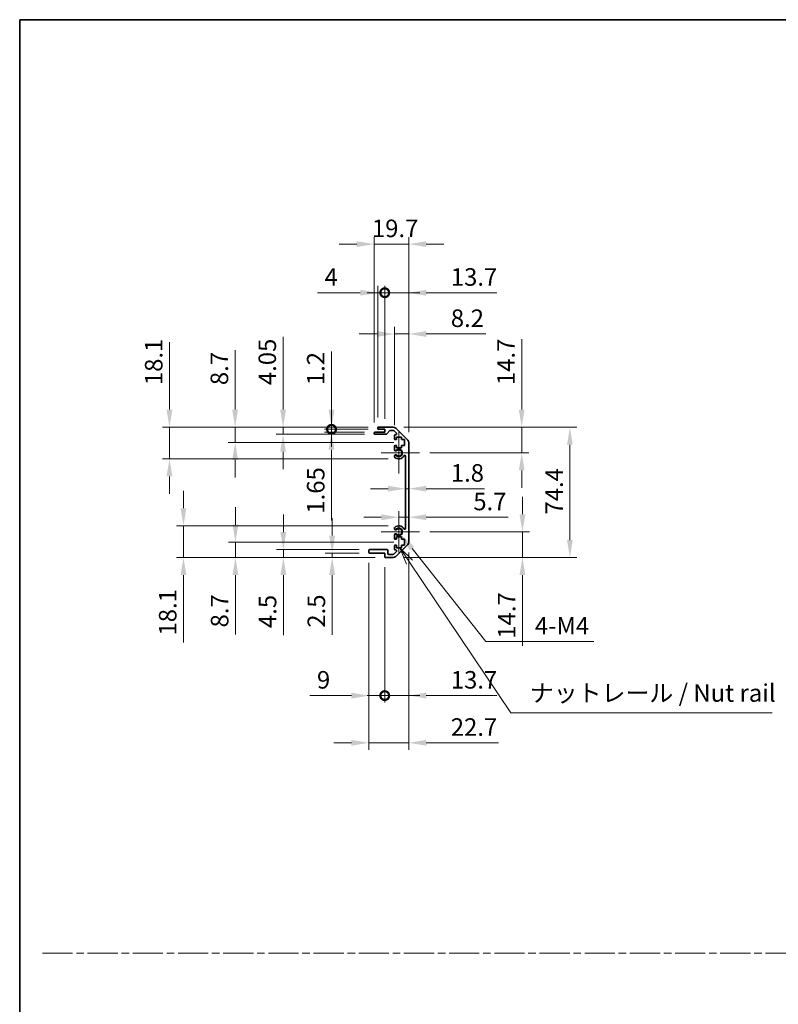
# Model space of a CAD drawing. Units: millimetres. Extents: x 0 to 7078, y -22 to 1124.
# Drawn here: x 2757 to 3190, y 562 to 1124 of the extents above; entities that cross this region are included whole.
import ezdxf

# ---------------------------------------------------------------- set-up
doc = ezdxf.new("R2010")
doc.units = ezdxf.units.MM
doc.header["$LTSCALE"] = 4
doc.linetypes.add('CHAIN', pattern=[0.3543, 0.2362, -0.0295, 0.0591, -0.0295])
doc.layers.get('Defpoints').update_dxf_attribs({"lineweight": 25})
for name, color, linetype, lineweight in [('Border (ISO)', 7, 'Continuous', 35), ('Center Mark (ISO)', 131, 'Continuous', 18), ('Dimension (ISO)', 7, 'Continuous', 18), ('Dimension (ISO) @ 1', 7, 'Continuous', 18), ('Sketch Geometry (ISO)', 7, 'Continuous', 18), ('Symbol (ISO)', 7, 'Continuous', 18), ('Visible (ISO)', 7, 'Continuous', 35), ('Visible Narrow (ISO)', 7, 'Continuous', 25)]:
    doc.layers.add(name, color=color, linetype=linetype, lineweight=lineweight)
doc.styles.add('Note Text (TK)', font='txt')
doc.dimstyles.new('Default - Method 1b (TK)', dxfattribs={"dimscale": 4, "dimtxt": 2.5, "dimasz": 2.5, "dimexe": 1, "dimexo": 1.5, "dimgap": 1, "dimtad": 1, "dimtoh": 1, "dimrnd": 1e-08, "dimdsep": 46, "dimtxsty": 'Note Text (TK)', "dimcen": 0.09, "dimdle": 5, "dimclrd": 100, "dimclre": 100, "dimclrt": 7, "dimadec": 1, "dimazin": 1, "dimtfac": 1, "dimtmove": 0, "dimatfit": 3, "dimfxl": 1, "dimtolj": 1, "dimlwd": -1, "dimlwe": -1, "dimarcsym": 0})

# ---------------------------------------------------------------- blocks, each defined once
blk = doc.blocks.new('図面枠 tk図枠')
at = {"layer": 'Border (ISO)'}
for q in [(405.5, 289), (14.5, 8)]:
    blk.add_line((14.5, 289), q, dxfattribs=at)
blk = doc.blocks.new('*D51')
at = {"layer": 'Defpoints', "color": 0}
for p in [(2977.19, 857.5), (2978.99, 857.5), (2978.99, 856.31)]:
    blk.add_point(p, dxfattribs=at)
at = {"layer": 'Dimension (ISO)', "color": 100}
for p, q in [((2967.19, 856.31), (2957.19, 856.31)), ((2977.19, 856.31), (2978.99, 856.31)), ((2988.99, 856.31), (3022.28, 856.31))]:
    blk.add_line(p, q, dxfattribs=at)
for points in [[(2967.19, 857.97), (2967.19, 854.64), (2977.19, 856.31)], [(2988.99, 857.97), (2988.99, 854.64), (2978.99, 856.31)]]:
    blk.add_solid(points, dxfattribs=at)
at = {"layer": 'Dimension (ISO)', "color": 7, "insert": (3002.99, 865.31), "char_height": 10, "attachment_point": 4, "style": 'Note Text (TK)'}
blk.add_mtext('\\A1;1.8', dxfattribs=at)
blk = doc.blocks.new('*D52')
at = {"layer": 'Defpoints', "color": 0}
for p in [(2978.99, 840), (2978.99, 838.93), (2973.29, 831.71)]:
    blk.add_point(p, dxfattribs=at)
at = {"layer": 'Dimension (ISO)', "color": 100}
for p, q in [((2963.29, 840), (2953.29, 840)), ((2973.29, 840), (2978.99, 840)), ((2988.99, 840), (3035.69, 840))]:
    blk.add_line(p, q, dxfattribs=at)
for points in [[(2963.29, 841.67), (2963.29, 838.34), (2973.29, 840)], [(2988.99, 841.67), (2988.99, 838.34), (2978.99, 840)]]:
    blk.add_solid(points, dxfattribs=at)
at = {"layer": 'Dimension (ISO)', "color": 7, "insert": (3015.83, 849), "char_height": 10, "attachment_point": 4, "style": 'Note Text (TK)'}
blk.add_mtext('\\A1;5.7', dxfattribs=at)
blk = doc.blocks.new('*D53')
at = {"layer": 'Defpoints', "color": 0}
for p in [(2970.16, 891.41), (3043.45, 891.41), (2985.09, 876.71)]:
    blk.add_point(p, dxfattribs=at)
at = {"layer": 'Dimension (ISO)', "color": 100}
for p, q in [((3043.45, 901.41), (3043.45, 941.74)), ((2976.16, 891.41), (3047.45, 891.41)), ((3043.45, 876.71), (3043.45, 891.41)), ((2991.09, 876.71), (3047.45, 876.71)), ((3043.45, 866.71), (3043.45, 856.71))]:
    blk.add_line(p, q, dxfattribs=at)
for points in [[(3041.78, 901.41), (3045.12, 901.41), (3043.45, 891.41)], [(3041.78, 866.71), (3045.12, 866.71), (3043.45, 876.71)]]:
    blk.add_solid(points, dxfattribs=at)
at = {"layer": 'Dimension (ISO)', "color": 7, "insert": (3034.45, 915.41), "char_height": 10, "attachment_point": 4, "rotation": 90, "style": 'Note Text (TK)'}
blk.add_mtext('\\A1;14.7', dxfattribs=at)
blk = doc.blocks.new('*D54')
at = {"layer": 'Defpoints', "color": 0}
for p in [(2985.09, 831.71), (2970.16, 817.01), (3043.86, 817.01)]:
    blk.add_point(p, dxfattribs=at)
at = {"layer": 'Dimension (ISO)', "color": 100}
for p, q in [((3043.86, 841.71), (3043.86, 851.71)), ((2991.09, 831.71), (3047.86, 831.71)), ((3043.86, 831.71), (3043.86, 817.01)), ((2976.16, 817.01), (3047.86, 817.01)), ((3043.86, 807.01), (3043.86, 766.68))]:
    blk.add_line(p, q, dxfattribs=at)
for points in [[(3042.19, 841.71), (3045.52, 841.71), (3043.86, 831.71)], [(3042.19, 807.01), (3045.52, 807.01), (3043.86, 817.01)]]:
    blk.add_solid(points, dxfattribs=at)
at = {"layer": 'Dimension (ISO)', "color": 7, "insert": (3034.86, 770.68), "char_height": 10, "attachment_point": 4, "rotation": 90, "style": 'Note Text (TK)'}
blk.add_mtext('\\A1;14.7', dxfattribs=at)
blk = doc.blocks.new('*D55')
at = {"layer": 'Defpoints', "color": 0}
for p in [(2970.16, 891.41), (2970.16, 817.01), (3070.94, 817.01)]:
    blk.add_point(p, dxfattribs=at)
at = {"layer": 'Dimension (ISO)', "color": 100}
for p, q in [((2976.16, 891.41), (3074.94, 891.41)), ((3070.94, 881.41), (3070.94, 827.01)), ((2976.16, 817.01), (3074.94, 817.01))]:
    blk.add_line(p, q, dxfattribs=at)
for points in [[(3069.28, 881.41), (3072.61, 881.41), (3070.94, 891.41)], [(3069.28, 827.01), (3072.61, 827.01), (3070.94, 817.01)]]:
    blk.add_solid(points, dxfattribs=at)
at = {"layer": 'Dimension (ISO)', "color": 7, "insert": (3061.94, 841.55), "char_height": 10, "attachment_point": 4, "rotation": 90, "style": 'Note Text (TK)'}
blk.add_mtext('\\A1;74.4', dxfattribs=at)
blk = doc.blocks.new('*D56')
at = {"layer": 'Defpoints', "color": 0}
for p in [(2973.29, 831.71), (2974.65, 830)]:
    blk.add_point(p, dxfattribs=at)
at = {"layer": 'Dimension (ISO)', "color": 100}
for p, q in [((3023.06, 769.08), (2980.87, 822.17)), ((3084.52, 769.08), (3023.06, 769.08))]:
    blk.add_line(p, q, dxfattribs=at)
blk.add_solid([(2982.17, 823.21), (2979.56, 821.13), (2974.65, 830)], dxfattribs=at)
at = {"layer": 'Dimension (ISO)', "color": 7, "insert": (3047.93, 778.08), "char_height": 10, "attachment_point": 4, "style": 'Note Text (TK)'}
blk.add_mtext('\\A1; 4-M4', dxfattribs=at)
blk = doc.blocks.new('引出線注記2')
at = {"layer": 'Symbol (ISO)', "color": 100}
for p, q in [((70.11, 211.58), (68.72, 213.65)), ((70.53, 211.86), (68.72, 213.65)), ((68.72, 213.65), (69.7, 211.3)), ((70.11, 211.58), (84.57, 190.1)), ((84.57, 190.1), (87.07, 190.1)), ((87.07, 190.1), (121.83, 190.1))]:
    blk.add_line(p, q, dxfattribs=at)
at = {"layer": 'Symbol (ISO)', "color": 7, "insert": (87.27, 190.89), "char_height": 2.5, "attachment_point": 7, "style": 'Note Text (TK)'}
blk.add_mtext('ナットレール / Nut rail', dxfattribs=at)
blk = doc.blocks.new('_DotSmall')
at = {"color": 0, "linetype": 'ByBlock', "const_width": 0.5}
blk.add_lwpolyline([(-0.0625, 0, 1), (0.0625, 0, 1)], format="xyb", close=True, dxfattribs=at)
blk = doc.blocks.new('*D57')
at = {"layer": 'Defpoints', "color": 0}
for p in [(2978.99, 825.84), (2965.29, 817.51), (2978.99, 738.21)]:
    blk.add_point(p, dxfattribs=at)
at = {"layer": 'Dimension (ISO)', "color": 100}
for p, q in [((2978.99, 819.84), (2978.99, 734.21)), ((2965.29, 811.51), (2965.29, 734.21)), ((2965.29, 738.21), (2955.29, 738.21)), ((2965.29, 738.21), (2978.99, 738.21)), ((2988.99, 738.21), (3029.32, 738.21))]:
    blk.add_line(p, q, dxfattribs=at)
blk.add_solid([(2988.99, 739.88), (2988.99, 736.54), (2978.99, 738.21)], dxfattribs=at)
at = {"layer": 'Dimension (ISO)', "color": 100, "xscale": 10, "yscale": 10, "zscale": 10}
blk.add_blockref('_DotSmall', (2965.29, 738.21), dxfattribs=at)
at = {"layer": 'Dimension (ISO)', "color": 7, "insert": (3002.99, 747.21), "char_height": 10, "attachment_point": 4, "style": 'Note Text (TK)'}
blk.add_mtext('\\A1;13.7', dxfattribs=at)
blk = doc.blocks.new('*D58')
at = {"layer": 'Defpoints', "color": 0}
for p in [(2956.29, 820.01), (2965.29, 817.51), (2965.29, 738.21)]:
    blk.add_point(p, dxfattribs=at)
at = {"layer": 'Dimension (ISO)', "color": 100}
for p, q in [((2956.29, 814.01), (2956.29, 734.21)), ((2965.29, 811.51), (2965.29, 734.21)), ((2946.29, 738.21), (2922.61, 738.21)), ((2965.29, 738.21), (2956.29, 738.21)), ((2965.29, 738.21), (2985.29, 738.21))]:
    blk.add_line(p, q, dxfattribs=at)
blk.add_solid([(2946.29, 739.88), (2946.29, 736.54), (2956.29, 738.21)], dxfattribs=at)
at = {"layer": 'Dimension (ISO)', "color": 100, "xscale": 10, "yscale": 10, "zscale": 10, "rotation": 180}
blk.add_blockref('_DotSmall', (2965.29, 738.21), dxfattribs=at)
at = {"layer": 'Dimension (ISO)', "color": 7, "insert": (2926.61, 747.21), "char_height": 10, "attachment_point": 4, "style": 'Note Text (TK)'}
blk.add_mtext('\\A1;9', dxfattribs=at)
blk = doc.blocks.new('*D59')
at = {"layer": 'Defpoints', "color": 0}
for p in [(2978.99, 825.84), (2956.29, 820.01), (2978.99, 711.26)]:
    blk.add_point(p, dxfattribs=at)
at = {"layer": 'Dimension (ISO)', "color": 100}
for p, q in [((2978.99, 819.84), (2978.99, 707.26)), ((2956.29, 814.01), (2956.29, 707.26)), ((2946.29, 711.26), (2936.29, 711.26)), ((2956.29, 711.26), (2978.99, 711.26)), ((2988.99, 711.26), (3030.12, 711.26))]:
    blk.add_line(p, q, dxfattribs=at)
for points in [[(2946.29, 712.93), (2946.29, 709.6), (2956.29, 711.26)], [(2988.99, 712.93), (2988.99, 709.6), (2978.99, 711.26)]]:
    blk.add_solid(points, dxfattribs=at)
at = {"layer": 'Dimension (ISO)', "color": 7, "insert": (3002.99, 720.26), "char_height": 10, "attachment_point": 4, "style": 'Note Text (TK)'}
blk.add_mtext('\\A1;22.7', dxfattribs=at)
blk = doc.blocks.new('*D60')
at = {"layer": 'Defpoints', "color": 0}
for p in [(2978.99, 944.61), (2970.79, 886.56), (2978.99, 882.58)]:
    blk.add_point(p, dxfattribs=at)
at = {"layer": 'Dimension (ISO)', "color": 100}
for p, q in [((2960.79, 944.61), (2950.79, 944.61)), ((2970.79, 892.56), (2970.79, 948.61)), ((2970.79, 944.61), (2978.99, 944.61)), ((2978.99, 888.58), (2978.99, 948.61)), ((2988.99, 944.61), (3023.07, 944.61))]:
    blk.add_line(p, q, dxfattribs=at)
for points in [[(2960.79, 946.28), (2960.79, 942.94), (2970.79, 944.61)], [(2988.99, 946.28), (2988.99, 942.94), (2978.99, 944.61)]]:
    blk.add_solid(points, dxfattribs=at)
at = {"layer": 'Dimension (ISO)', "color": 7, "insert": (3002.99, 953.61), "char_height": 10, "attachment_point": 4, "style": 'Note Text (TK)'}
blk.add_mtext('\\A1;8.2', dxfattribs=at)
blk = doc.blocks.new('*D61')
at = {"layer": 'Defpoints', "color": 0}
for p in [(2965.29, 968.15), (2961.29, 890.91), (2965.29, 890.21)]:
    blk.add_point(p, dxfattribs=at)
at = {"layer": 'Dimension (ISO)', "color": 100}
for p, q in [((2951.29, 968.15), (2926.99, 968.15)), ((2961.29, 896.91), (2961.29, 972.15)), ((2965.29, 968.15), (2961.29, 968.15)), ((2965.29, 896.21), (2965.29, 972.15)), ((2965.29, 968.15), (2985.29, 968.15))]:
    blk.add_line(p, q, dxfattribs=at)
blk.add_solid([(2951.29, 969.82), (2951.29, 966.49), (2961.29, 968.15)], dxfattribs=at)
at = {"layer": 'Dimension (ISO)', "color": 100, "xscale": 10, "yscale": 10, "zscale": 10, "rotation": 180}
blk.add_blockref('_DotSmall', (2965.29, 968.15), dxfattribs=at)
at = {"layer": 'Dimension (ISO)', "color": 7, "insert": (2930.99, 977.15), "char_height": 10, "attachment_point": 4, "style": 'Note Text (TK)'}
blk.add_mtext('\\A1;4', dxfattribs=at)
blk = doc.blocks.new('*D62')
at = {"layer": 'Defpoints', "color": 0}
for p in [(2978.99, 968.15), (2965.29, 890.21), (2978.99, 882.58)]:
    blk.add_point(p, dxfattribs=at)
at = {"layer": 'Dimension (ISO)', "color": 100}
for p, q in [((2965.29, 968.15), (2955.29, 968.15)), ((2965.29, 896.21), (2965.29, 972.15)), ((2965.29, 968.15), (2978.99, 968.15)), ((2978.99, 888.58), (2978.99, 972.15)), ((2988.99, 968.15), (3029.32, 968.15))]:
    blk.add_line(p, q, dxfattribs=at)
blk.add_solid([(2988.99, 969.82), (2988.99, 966.49), (2978.99, 968.15)], dxfattribs=at)
at = {"layer": 'Dimension (ISO)', "color": 100, "xscale": 10, "yscale": 10, "zscale": 10}
blk.add_blockref('_DotSmall', (2965.29, 968.15), dxfattribs=at)
at = {"layer": 'Dimension (ISO)', "color": 7, "insert": (3002.99, 977.15), "char_height": 10, "attachment_point": 4, "style": 'Note Text (TK)'}
blk.add_mtext('\\A1;13.7', dxfattribs=at)
blk = doc.blocks.new('*D63')
at = {"layer": 'Defpoints', "color": 0}
for p in [(2978.99, 995.89), (2959.29, 888.06), (2978.99, 882.58)]:
    blk.add_point(p, dxfattribs=at)
at = {"layer": 'Dimension (ISO)', "color": 100}
for p, q in [((2949.29, 995.89), (2939.29, 995.89)), ((2959.29, 894.06), (2959.29, 999.89)), ((2959.29, 995.89), (2978.99, 995.89)), ((2978.99, 888.58), (2978.99, 999.89)), ((2988.99, 995.89), (2998.99, 995.89))]:
    blk.add_line(p, q, dxfattribs=at)
for points in [[(2949.29, 997.56), (2949.29, 994.23), (2959.29, 995.89)], [(2988.99, 997.56), (2988.99, 994.23), (2978.99, 995.89)]]:
    blk.add_solid(points, dxfattribs=at)
at = {"layer": 'Dimension (ISO)', "color": 7, "insert": (2957.98, 1004.89), "char_height": 10, "attachment_point": 4, "style": 'Note Text (TK)'}
blk.add_mtext('\\A1;19.7', dxfattribs=at)
blk = doc.blocks.new('*D64')
at = {"layer": 'Defpoints', "color": 0}
for p in [(2934.92, 891.41), (2961.79, 891.41), (2961.79, 890.21)]:
    blk.add_point(p, dxfattribs=at)
at = {"layer": 'Dimension (ISO)', "color": 100}
for p, q in [((2934.92, 901.41), (2934.92, 934.63)), ((2955.79, 891.41), (2930.92, 891.41)), ((2955.79, 890.21), (2930.92, 890.21)), ((2934.92, 890.21), (2934.92, 891.41)), ((2934.92, 890.21), (2934.92, 880.21))]:
    blk.add_line(p, q, dxfattribs=at)
blk.add_solid([(2933.25, 901.41), (2936.59, 901.41), (2934.92, 891.41)], dxfattribs=at)
at = {"layer": 'Dimension (ISO)', "color": 100, "xscale": 10, "yscale": 10, "zscale": 10, "rotation": 90}
blk.add_blockref('_DotSmall', (2934.92, 890.21), dxfattribs=at)
at = {"layer": 'Dimension (ISO)', "color": 7, "insert": (2925.92, 915.41), "char_height": 10, "attachment_point": 4, "rotation": 90, "style": 'Note Text (TK)'}
blk.add_mtext('\\A1;1.2', dxfattribs=at)
blk = doc.blocks.new('*D65')
at = {"layer": 'Defpoints', "color": 0}
for p in [(2934.92, 890.21), (2959.79, 888.56), (2961.79, 890.21)]:
    blk.add_point(p, dxfattribs=at)
at = {"layer": 'Dimension (ISO)', "color": 100}
for p, q in [((2934.92, 890.21), (2934.92, 910.21)), ((2955.79, 890.21), (2930.92, 890.21)), ((2953.79, 888.56), (2930.92, 888.56)), ((2934.92, 890.21), (2934.92, 888.56)), ((2934.92, 878.56), (2934.92, 838.06))]:
    blk.add_line(p, q, dxfattribs=at)
blk.add_solid([(2933.25, 878.56), (2936.59, 878.56), (2934.92, 888.56)], dxfattribs=at)
at = {"layer": 'Dimension (ISO)', "color": 100, "xscale": 10, "yscale": 10, "zscale": 10, "rotation": 270}
blk.add_blockref('_DotSmall', (2934.92, 890.21), dxfattribs=at)
at = {"layer": 'Dimension (ISO)', "color": 7, "insert": (2925.92, 842.06), "char_height": 10, "attachment_point": 4, "rotation": 90, "style": 'Note Text (TK)'}
blk.add_mtext('\\A1;1.65', dxfattribs=at)
blk = doc.blocks.new('*D66')
at = {"layer": 'Defpoints', "color": 0}
for p in [(2907.27, 891.41), (2961.79, 891.41), (2959.79, 887.36)]:
    blk.add_point(p, dxfattribs=at)
at = {"layer": 'Dimension (ISO)', "color": 100}
for p, q in [((2907.27, 901.41), (2907.27, 942.93)), ((2955.79, 891.41), (2903.27, 891.41)), ((2907.27, 887.36), (2907.27, 891.41)), ((2953.79, 887.36), (2903.27, 887.36)), ((2907.27, 877.36), (2907.27, 867.36))]:
    blk.add_line(p, q, dxfattribs=at)
for points in [[(2905.61, 901.41), (2908.94, 901.41), (2907.27, 891.41)], [(2905.61, 877.36), (2908.94, 877.36), (2907.27, 887.36)]]:
    blk.add_solid(points, dxfattribs=at)
at = {"layer": 'Dimension (ISO)', "color": 7, "insert": (2898.27, 915.41), "char_height": 10, "attachment_point": 4, "rotation": 90, "style": 'Note Text (TK)'}
blk.add_mtext('\\A1;4.05', dxfattribs=at)
blk = doc.blocks.new('*D67')
at = {"layer": 'Defpoints', "color": 0}
for p in [(2879.94, 891.41), (2961.79, 891.41), (2976.54, 882.71)]:
    blk.add_point(p, dxfattribs=at)
at = {"layer": 'Dimension (ISO)', "color": 100}
for p, q in [((2879.94, 901.41), (2879.94, 935.32)), ((2955.79, 891.41), (2875.94, 891.41)), ((2879.94, 882.71), (2879.94, 891.41)), ((2970.54, 882.71), (2875.94, 882.71)), ((2879.94, 872.71), (2879.94, 862.71))]:
    blk.add_line(p, q, dxfattribs=at)
for points in [[(2878.27, 901.41), (2881.6, 901.41), (2879.94, 891.41)], [(2878.27, 872.71), (2881.6, 872.71), (2879.94, 882.71)]]:
    blk.add_solid(points, dxfattribs=at)
at = {"layer": 'Dimension (ISO)', "color": 7, "insert": (2870.94, 915.41), "char_height": 10, "attachment_point": 4, "rotation": 90, "style": 'Note Text (TK)'}
blk.add_mtext('\\A1;8.7', dxfattribs=at)
blk = doc.blocks.new('*D68')
at = {"layer": 'Defpoints', "color": 0}
for p in [(2842.47, 891.41), (2961.79, 891.41), (2973.29, 873.31)]:
    blk.add_point(p, dxfattribs=at)
at = {"layer": 'Dimension (ISO)', "color": 100}
for p, q in [((2842.47, 901.41), (2842.47, 939.92)), ((2955.79, 891.41), (2838.47, 891.41)), ((2842.47, 873.31), (2842.47, 891.41)), ((2967.29, 873.31), (2838.47, 873.31)), ((2842.47, 863.31), (2842.47, 853.31))]:
    blk.add_line(p, q, dxfattribs=at)
for points in [[(2840.8, 901.41), (2844.14, 901.41), (2842.47, 891.41)], [(2840.8, 863.31), (2844.14, 863.31), (2842.47, 873.31)]]:
    blk.add_solid(points, dxfattribs=at)
at = {"layer": 'Dimension (ISO)', "color": 7, "insert": (2833.47, 915.41), "char_height": 10, "attachment_point": 4, "rotation": 90, "style": 'Note Text (TK)'}
blk.add_mtext('\\A1;18.1', dxfattribs=at)
blk = doc.blocks.new('*D69')
at = {"layer": 'Defpoints', "color": 0}
for p in [(2935.27, 817.01), (2956.79, 819.51), (2965.79, 817.01)]:
    blk.add_point(p, dxfattribs=at)
at = {"layer": 'Dimension (ISO)', "color": 100}
for p, q in [((2935.27, 829.51), (2935.27, 839.51)), ((2950.79, 819.51), (2931.27, 819.51)), ((2959.79, 817.01), (2931.27, 817.01)), ((2935.27, 819.51), (2935.27, 817.01)), ((2935.27, 807.01), (2935.27, 772.98))]:
    blk.add_line(p, q, dxfattribs=at)
for points in [[(2933.61, 829.51), (2936.94, 829.51), (2935.27, 819.51)], [(2933.61, 807.01), (2936.94, 807.01), (2935.27, 817.01)]]:
    blk.add_solid(points, dxfattribs=at)
at = {"layer": 'Dimension (ISO)', "color": 7, "insert": (2926.27, 776.98), "char_height": 10, "attachment_point": 4, "rotation": 90, "style": 'Note Text (TK)'}
blk.add_mtext('\\A1;2.5', dxfattribs=at)
blk = doc.blocks.new('*D70')
at = {"layer": 'Defpoints', "color": 0}
for p in [(2956.79, 821.51), (2907.44, 817.01), (2965.79, 817.01)]:
    blk.add_point(p, dxfattribs=at)
at = {"layer": 'Dimension (ISO)', "color": 100}
for p, q in [((2907.44, 831.51), (2907.44, 841.51)), ((2950.79, 821.51), (2903.44, 821.51)), ((2907.44, 821.51), (2907.44, 817.01)), ((2959.79, 817.01), (2903.44, 817.01)), ((2907.44, 807.01), (2907.44, 772.76))]:
    blk.add_line(p, q, dxfattribs=at)
for points in [[(2905.77, 831.51), (2909.1, 831.51), (2907.44, 821.51)], [(2905.77, 807.01), (2909.1, 807.01), (2907.44, 817.01)]]:
    blk.add_solid(points, dxfattribs=at)
at = {"layer": 'Dimension (ISO)', "color": 7, "insert": (2898.44, 776.76), "char_height": 10, "attachment_point": 4, "rotation": 90, "style": 'Note Text (TK)'}
blk.add_mtext('\\A1;4.5', dxfattribs=at)
blk = doc.blocks.new('*D71')
at = {"layer": 'Defpoints', "color": 0}
for p in [(2976.54, 825.71), (2880.09, 817.01), (2965.79, 817.01)]:
    blk.add_point(p, dxfattribs=at)
at = {"layer": 'Dimension (ISO)', "color": 100}
for p, q in [((2880.09, 835.71), (2880.09, 845.71)), ((2970.54, 825.71), (2876.09, 825.71)), ((2880.09, 825.71), (2880.09, 817.01)), ((2959.79, 817.01), (2876.09, 817.01)), ((2880.09, 807.01), (2880.09, 773.1))]:
    blk.add_line(p, q, dxfattribs=at)
for points in [[(2878.42, 835.71), (2881.76, 835.71), (2880.09, 825.71)], [(2878.42, 807.01), (2881.76, 807.01), (2880.09, 817.01)]]:
    blk.add_solid(points, dxfattribs=at)
at = {"layer": 'Dimension (ISO)', "color": 7, "insert": (2871.09, 777.1), "char_height": 10, "attachment_point": 4, "rotation": 90, "style": 'Note Text (TK)'}
blk.add_mtext('\\A1;8.7', dxfattribs=at)
blk = doc.blocks.new('*D72')
at = {"layer": 'Defpoints', "color": 0}
for p in [(2973.29, 835.11), (2850.45, 817.01), (2965.79, 817.01)]:
    blk.add_point(p, dxfattribs=at)
at = {"layer": 'Dimension (ISO)', "color": 100}
for p, q in [((2850.45, 845.11), (2850.45, 855.11)), ((2967.29, 835.11), (2846.45, 835.11)), ((2850.45, 835.11), (2850.45, 817.01)), ((2959.79, 817.01), (2846.45, 817.01)), ((2850.45, 807.01), (2850.45, 768.5))]:
    blk.add_line(p, q, dxfattribs=at)
for points in [[(2848.78, 845.11), (2852.12, 845.11), (2850.45, 835.11)], [(2848.78, 807.01), (2852.12, 807.01), (2850.45, 817.01)]]:
    blk.add_solid(points, dxfattribs=at)
at = {"layer": 'Dimension (ISO)', "color": 7, "insert": (2841.45, 772.5), "char_height": 10, "attachment_point": 4, "rotation": 90, "style": 'Note Text (TK)'}
blk.add_mtext('\\A1;18.1', dxfattribs=at)

msp = doc.modelspace()

# ---------------------------------------------------------------- linework, layer by layer
at = {"layer": 'Center Mark (ISO)', "linetype": 'Continuous'}
for p, q in [((2973.2926, 876.7066), (2973.2926, 888.5066)), ((2973.2926, 876.7066), (2963.2926, 876.7066)), ((2973.2926, 876.7066), (2985.0926, 876.7066)), ((2973.2926, 876.7066), (2973.2926, 864.9066)), ((2973.2926, 831.7066), (2973.2926, 843.5066)), ((2973.2926, 831.7066), (2963.2926, 831.7066)), ((2973.2926, 831.7066), (2985.0926, 831.7066)), ((2973.2926, 831.7066), (2973.2926, 819.9066))]:
    msp.add_line(p, q, dxfattribs=at)
at = {"layer": 'Sketch Geometry (ISO)', "color": 4, "linetype": 'CHAIN', "ltscale": 18.194183}
msp.add_line((2769.9973, 591.2179), (4304.1243, 591.2179), dxfattribs=at)
at = {"layer": 'Visible (ISO)'}
for p, q in [((2959.2926, 887.8566), (2959.2926, 888.0566)), ((2959.7926, 888.5566), (2965.2926, 888.5566)), ((2961.2926, 890.7066), (2961.2926, 890.9066)), ((2961.7926, 891.4066), (2970.1642, 891.4066)), ((2965.2926, 890.2066), (2961.7926, 890.2066)), ((2965.2926, 888.5566), (2965.2926, 890.2066)), ((2968.1434, 889.4388), (2966.4418, 887.5244)), ((2970.0399, 889.6066), (2968.5171, 889.6066)), ((2971.9434, 887.9102), (2970.3934, 889.4602)), ((2971.5784, 890.8208), (2978.4068, 883.9924)), ((2966.0681, 887.3566), (2959.7926, 887.3566)), ((2970.7926, 884.9066), (2970.7926, 886.5566)), ((2971.2926, 887.0566), (2971.5899, 887.0566)), ((2972.0426, 884.4066), (2971.2926, 884.4066)), ((2972.0426, 885.8066), (2972.0426, 884.4066)), ((2974.8426, 885.8066), (2972.0426, 885.8066)), ((2974.8426, 884.4066), (2974.8426, 885.8066)), ((2976.5426, 884.4066), (2974.8426, 884.4066)), ((2976.5426, 881.0066), (2976.5426, 884.4066)), ((2978.9926, 882.5782), (2978.9926, 825.835)), ((2970.7926, 878.3793), (2970.7926, 880.5066)), ((2971.2926, 881.0066), (2972.0426, 881.0066)), ((2972.0426, 881.0066), (2972.0426, 879.6066)), ((2972.0426, 879.6066), (2974.8426, 879.6066)), ((2974.8426, 881.0066), (2976.5426, 881.0066)), ((2974.8426, 879.6066), (2974.8426, 881.0066)), ((2970.7925, 874.5198), (2970.7926, 875.0339)), ((2977.1926, 833.6164), (2977.1926, 874.7969)), ((2970.7926, 833.3793), (2970.7925, 833.8935)), ((2970.7926, 827.9066), (2970.7926, 830.0339)), ((2972.0426, 827.4066), (2971.2926, 827.4066)), ((2972.0426, 828.8066), (2972.0426, 827.4066)), ((2974.8426, 828.8066), (2972.0426, 828.8066)), ((2974.8426, 827.4066), (2974.8426, 828.8066)), ((2976.5426, 827.4066), (2974.8426, 827.4066)), ((2976.5426, 824.0066), (2976.5426, 827.4066)), ((2956.2926, 820.0066), (2956.2926, 821.0066)), ((2956.7926, 821.5066), (2966.5926, 821.5066)), ((2967.0926, 821.0066), (2967.0926, 819.3066)), ((2970.7926, 821.8566), (2970.7926, 823.5066)), ((2971.2926, 824.0066), (2972.0426, 824.0066)), ((2971.5899, 821.3566), (2971.2926, 821.3566)), ((2978.4068, 824.4208), (2971.5784, 817.5924)), ((2972.0426, 824.0066), (2972.0426, 822.6066)), ((2972.0426, 822.6066), (2974.8426, 822.6066)), ((2974.8426, 824.0066), (2976.5426, 824.0066)), ((2974.8426, 822.6066), (2974.8426, 824.0066)), ((2965.2926, 819.5066), (2956.7926, 819.5066)), ((2965.2926, 817.5066), (2965.2926, 819.5066)), ((2970.1642, 817.0066), (2965.7926, 817.0066)), ((2967.5926, 818.8066), (2970.0399, 818.8066)), ((2970.3934, 818.9531), (2971.9434, 820.5031))]:
    msp.add_line(p, q, dxfattribs=at)
for centre, radius, start, end in [((2959.7926, 888.0566), 0.5, 90, 180), ((2961.7926, 890.9066), 0.5, 90, 180), ((2961.7926, 890.7066), 0.5, 180, 270), ((2968.5171, 889.1066), 0.5, 90, 138.366461), ((2970.0399, 889.1066), 0.5, 45, 90), ((2970.1642, 889.4066), 2, 45, 90), ((2959.7926, 887.8566), 0.5, 180, 270), ((2966.0681, 887.8566), 0.5, 270, 318.366461), ((2971.2926, 886.5566), 0.5, 90, 180), ((2971.2926, 884.9066), 0.5, 180, 270), ((2971.5899, 887.5566), 0.5, 270, 45), ((2976.9926, 882.5782), 2, 0, 45), ((2971.2926, 880.5066), 0.5, 90, 180), ((2971.5502, 878.6364), 0.8, 198.743901, 312.079787), ((2973.2926, 876.7066), 1.8, 227.920213, 132.079787), ((2971.5502, 874.7769), 0.8001, 198.743901, 227.920213), ((2971.5502, 874.7769), 0.8, 47.920213, 161.256099), ((2973.2926, 876.7066), 3.4001, 227.920213, 330.679471), ((2976.6928, 874.7969), 0.4997, 0, 150.679471), ((2971.5502, 833.6364), 0.8001, 132.079787, 161.256099), ((2971.5502, 833.6364), 0.8, 198.743901, 312.079787), ((2973.2926, 831.7066), 3.4001, 29.320529, 132.079787), ((2973.2926, 831.7066), 1.8, 227.920213, 132.079787), ((2976.6928, 833.6164), 0.4997, 209.320529, 0), ((2971.5502, 829.7769), 0.8, 47.920213, 161.256099), ((2971.2926, 827.9066), 0.5, 180, 270), ((2956.7926, 821.0066), 0.5, 90, 180), ((2966.5926, 821.0066), 0.5, 0, 90), ((2971.2926, 823.5066), 0.5, 90, 180), ((2971.2926, 821.8566), 0.5, 180, 270), ((2971.5899, 820.8566), 0.5, 315, 90), ((2976.9926, 825.835), 2, 315, 0), ((2956.7926, 820.0066), 0.5, 180, 270), ((2965.7926, 817.5066), 0.5, 180, 270), ((2967.5926, 819.3066), 0.5, 180, 270), ((2970.0399, 819.3066), 0.5, 270, 315), ((2970.1642, 819.0066), 2, 270, 315)]:
    msp.add_arc(centre, radius, start, end, dxfattribs=at)
at = {"layer": 'Visible Narrow (ISO)'}
for centre in [(2973.2926, 876.7066), (2973.2926, 831.7066)]:
    msp.add_arc(centre, 2.179, 211.488833, 148.511167, dxfattribs=at)

# ---------------------------------------------------------------- block references
at = {"xscale": 4, "yscale": 4, "zscale": 4}
msp.add_blockref('図面枠 tk図枠', (2699, -32), dxfattribs=at)
at = {"layer": 'Symbol (ISO)', "xscale": 4, "yscale": 4, "zscale": 4}
msp.add_blockref('引出線注記2', (2699, -32), dxfattribs=at)

# ---------------------------------------------------------------- dimensions: what is measured, and where the dimension line sits
at = {"layer": 'Dimension (ISO) @ 1', "color": 100}
for base, p1, p2, override, picture, middle in [((2978.9926, 995.8949), (2959.2926, 888.0566), (2978.9926, 882.5782), {"dimscale": 1, "dimtxt": 10, "dimasz": 10, "dimexe": 4, "dimexo": 6, "dimgap": 4, "dimtoh": 0, "dimdec": 2, "dimcen": 0.36, "dimtp": 0, "dimtm": 0, "dimtdec": 2, "dimtix": 0, "dimtofl": 1, "dimtmove": 0, "dimatfit": 1}, '*D63', (2969.1426, 995.8949)), ((2978.9926, 856.3081), (2977.1926, 857.4974), (2978.9926, 857.4974), {"dimscale": 1, "dimtxt": 10, "dimasz": 10, "dimexe": 4, "dimexo": 6, "dimgap": 4, "dimtoh": 0, "dimcen": 0.36, "dimse1": 1, "dimse2": 1, "dimtix": 0, "dimtofl": 1, "dimtmove": 0, "dimatfit": 1}, '*D51', (3010.6346, 856.3081)), ((2978.9926, 711.2639), (2956.2926, 820.0066), (2978.9926, 825.835), {"dimscale": 1, "dimtxt": 10, "dimasz": 10, "dimexe": 4, "dimexo": 6, "dimgap": 4, "dimtoh": 0, "dimdec": 2, "dimcen": 0.36, "dimtp": 0, "dimtm": 0, "dimtdec": 2, "dimtix": 0, "dimtofl": 1, "dimtmove": 0, "dimatfit": 1}, '*D59', (3014.5551, 711.2639))]:
    dim = msp.add_linear_dim(base=base, p1=p1, p2=p2, dimstyle='Default - Method 1b (TK)', override=override, dxfattribs=at)
    dim.commit()
    dim.dimension.update_dxf_attribs({"geometry": picture, "text_midpoint": middle, "dimtype": 128})
for base, p1, p2, angle, override, picture, middle in [((2965.2926, 968.1537), (2961.2926, 890.9066), (2965.2926, 890.2066), 180, {"dimscale": 1, "dimtxt": 10, "dimasz": 10, "dimexe": 4, "dimexo": 6, "dimgap": 4, "dimtoh": 0, "dimdec": 2, "dimblk2": 'DotSmall', "dimsah": 1, "dimcen": 0.36, "dimdle": 0, "dimtp": 0, "dimtm": 0, "dimtdec": 2, "dimtix": 0, "dimtofl": 1, "dimtmove": 0, "dimatfit": 1}, '*D61', (2934.1392, 968.1537)), ((2978.9926, 968.1537), (2965.2926, 890.2066), (2978.9926, 882.5782), 180, {"dimscale": 1, "dimtxt": 10, "dimasz": 10, "dimexe": 4, "dimexo": 6, "dimgap": 4, "dimtoh": 0, "dimdec": 2, "dimblk1": 'DotSmall', "dimsah": 1, "dimcen": 0.36, "dimdle": 0, "dimtp": 0, "dimtm": 0, "dimtdec": 2, "dimtix": 0, "dimtofl": 1, "dimtmove": 0, "dimatfit": 1}, '*D62', (3014.1574, 968.1537)), ((2978.9926, 944.6086), (2970.7926, 886.5566), (2978.9926, 882.5782), 180, {"dimscale": 1, "dimtxt": 10, "dimasz": 10, "dimexe": 4, "dimexo": 6, "dimgap": 4, "dimtoh": 0, "dimdec": 2, "dimcen": 0.36, "dimtp": 0, "dimtm": 0, "dimtdec": 2, "dimtix": 0, "dimtofl": 1, "dimtmove": 0, "dimatfit": 1}, '*D60', (3011.0324, 944.6086)), ((2842.4699, 891.4066), (2973.2926, 873.3065), (2961.7926, 891.4066), 90, {"dimscale": 1, "dimtxt": 10, "dimasz": 10, "dimexe": 4, "dimexo": 6, "dimgap": 4, "dimtoh": 0, "dimdec": 2, "dimcen": 0.36, "dimtp": 0, "dimtm": 0, "dimtdec": 2, "dimtix": 0, "dimtofl": 1, "dimtmove": 0, "dimatfit": 1}, '*D68', (2842.4699, 925.6623)), ((2907.2722, 891.4066), (2959.7926, 887.3566), (2961.7926, 891.4066), 90, {"dimscale": 1, "dimtxt": 10, "dimasz": 10, "dimexe": 4, "dimexo": 6, "dimgap": 4, "dimtoh": 0, "dimdec": 2, "dimcen": 0.36, "dimtp": 0, "dimtm": 0, "dimtdec": 2, "dimtix": 0, "dimtofl": 1, "dimtmove": 0, "dimatfit": 1}, '*D66', (2907.2722, 927.168)), ((3043.4495, 891.4066), (2985.0926, 876.7066), (2970.1642, 891.4066), 90, {"dimscale": 1, "dimtxt": 10, "dimasz": 10, "dimexe": 4, "dimexo": 6, "dimgap": 4, "dimtoh": 0, "dimdec": 2, "dimcen": 0.36, "dimtp": 0, "dimtm": 0, "dimtdec": 2, "dimtix": 0, "dimtofl": 1, "dimtmove": 0, "dimatfit": 1}, '*D53', (3043.4495, 926.5714)), ((2879.9359, 891.4066), (2976.5426, 882.7066), (2961.7926, 891.4066), 270, {"dimscale": 1, "dimtxt": 10, "dimasz": 10, "dimexe": 4, "dimexo": 6, "dimgap": 4, "dimtoh": 0, "dimdec": 2, "dimcen": 0.36, "dimtp": 0, "dimtm": 0, "dimtdec": 2, "dimtix": 0, "dimtofl": 1, "dimtmove": 0, "dimatfit": 1}, '*D67', (2879.9359, 923.3612)), ((2934.92, 891.4066), (2961.7926, 890.2066), (2961.7926, 891.4066), 90, {"dimscale": 1, "dimtxt": 10, "dimasz": 10, "dimexe": 4, "dimexo": 6, "dimgap": 4, "dimtoh": 0, "dimdec": 2, "dimblk1": 'DotSmall', "dimsah": 1, "dimcen": 0.36, "dimdle": 0, "dimtp": 0, "dimtm": 0, "dimtdec": 2, "dimtix": 0, "dimtofl": 1, "dimtmove": 0, "dimatfit": 1}, '*D64', (2934.92, 923.0202)), ((2934.92, 890.2066), (2959.7926, 888.5566), (2961.7926, 890.2066), 90, {"dimscale": 1, "dimtxt": 10, "dimasz": 10, "dimexe": 4, "dimexo": 6, "dimgap": 4, "dimtoh": 0, "dimdec": 2, "dimblk2": 'DotSmall', "dimsah": 1, "dimcen": 0.36, "dimdle": 0, "dimtp": 0, "dimtm": 0, "dimtdec": 2, "dimtix": 0, "dimtofl": 1, "dimtmove": 0, "dimatfit": 1}, '*D65', (2934.92, 853.3066)), ((3070.9447, 817.0066), (2970.1642, 891.4066), (2970.1642, 817.0066), 90, {"dimscale": 1, "dimtxt": 10, "dimasz": 10, "dimexe": 4, "dimexo": 6, "dimgap": 4, "dimtoh": 0, "dimdec": 2, "dimcen": 0.36, "dimtp": 0, "dimtm": 0, "dimtdec": 2, "dimtix": 0, "dimtofl": 0, "dimtmove": 0, "dimatfit": 1}, '*D55', (3070.9447, 853.2293)), ((2850.4493, 817.0066), (2973.2926, 835.1067), (2965.7926, 817.0066), 90, {"dimscale": 1, "dimtxt": 10, "dimasz": 10, "dimexe": 4, "dimexo": 6, "dimgap": 4, "dimtoh": 0, "dimdec": 2, "dimcen": 0.36, "dimtp": 0, "dimtm": 0, "dimtdec": 2, "dimtix": 0, "dimtofl": 1, "dimtmove": 0, "dimatfit": 1}, '*D72', (2850.4493, 782.7509)), ((2978.9926, 840.0033), (2973.2926, 831.7066), (2978.9926, 838.9279), 180, {"dimscale": 1, "dimtxt": 10, "dimasz": 10, "dimexe": 4, "dimexo": 6, "dimgap": 4, "dimtoh": 0, "dimdec": 2, "dimcen": 0.36, "dimse1": 1, "dimse2": 1, "dimtp": 0, "dimtm": 0, "dimtdec": 2, "dimtix": 0, "dimtofl": 1, "dimtmove": 0, "dimatfit": 1}, '*D52', (3023.7611, 840.0033)), ((3043.857, 817.0066), (2985.0926, 831.7066), (2970.1642, 817.0066), 90, {"dimscale": 1, "dimtxt": 10, "dimasz": 10, "dimexe": 4, "dimexo": 6, "dimgap": 4, "dimtoh": 0, "dimdec": 2, "dimcen": 0.36, "dimtp": 0, "dimtm": 0, "dimtdec": 2, "dimtix": 0, "dimtofl": 1, "dimtmove": 0, "dimatfit": 1}, '*D54', (3043.857, 781.8418)), ((2880.0912, 817.0066), (2976.5426, 825.7066), (2965.7926, 817.0066), 90, {"dimscale": 1, "dimtxt": 10, "dimasz": 10, "dimexe": 4, "dimexo": 6, "dimgap": 4, "dimtoh": 0, "dimdec": 2, "dimcen": 0.36, "dimtp": 0, "dimtm": 0, "dimtdec": 2, "dimtix": 0, "dimtofl": 1, "dimtmove": 0, "dimatfit": 1}, '*D71', (2880.0912, 785.0521)), ((2907.4354, 817.0066), (2956.7926, 821.5066), (2965.7926, 817.0066), 270, {"dimscale": 1, "dimtxt": 10, "dimasz": 10, "dimexe": 4, "dimexo": 6, "dimgap": 4, "dimtoh": 0, "dimdec": 2, "dimcen": 0.36, "dimtp": 0, "dimtm": 0, "dimtdec": 2, "dimtix": 0, "dimtofl": 1, "dimtmove": 0, "dimatfit": 1}, '*D70', (2907.4354, 784.8816)), ((2935.2719, 817.0066), (2956.7926, 819.5066), (2965.7926, 817.0066), 90, {"dimscale": 1, "dimtxt": 10, "dimasz": 10, "dimexe": 4, "dimexo": 6, "dimgap": 4, "dimtoh": 0, "dimdec": 2, "dimcen": 0.36, "dimtp": 0, "dimtm": 0, "dimtdec": 2, "dimtix": 0, "dimtofl": 1, "dimtmove": 0, "dimatfit": 1}, '*D69', (2935.2719, 784.9952)), ((2978.9926, 738.2085), (2965.2926, 817.5066), (2978.9926, 825.835), 180, {"dimscale": 1, "dimtxt": 10, "dimasz": 10, "dimexe": 4, "dimexo": 6, "dimgap": 4, "dimtoh": 0, "dimdec": 2, "dimblk1": 'DotSmall', "dimsah": 1, "dimcen": 0.36, "dimdle": 0, "dimtp": 0, "dimtm": 0, "dimtdec": 2, "dimtix": 0, "dimtofl": 1, "dimtmove": 0, "dimatfit": 1}, '*D57', (3014.1574, 738.2085)), ((2965.2926, 738.2085), (2956.2926, 820.0066), (2965.2926, 817.5066), 180, {"dimscale": 1, "dimtxt": 10, "dimasz": 10, "dimexe": 4, "dimexo": 6, "dimgap": 4, "dimtoh": 0, "dimdec": 2, "dimblk2": 'DotSmall', "dimsah": 1, "dimcen": 0.36, "dimdle": 0, "dimtp": 0, "dimtm": 0, "dimtdec": 2, "dimtix": 0, "dimtofl": 1, "dimtmove": 0, "dimatfit": 1}, '*D58', (2929.4517, 738.2085))]:
    dim = msp.add_linear_dim(base=base, p1=p1, p2=p2, angle=angle, dimstyle='Default - Method 1b (TK)', override=override, dxfattribs=at)
    dim.commit()
    dim.dimension.update_dxf_attribs({"geometry": picture, "text_midpoint": middle, "dimtype": 128})
dim = msp.add_radius_dim(center=(2973.2926, 831.7066), mpoint=(2974.6483, 830.0007), text=' 4-M4', dimstyle='Default - Method 1b (TK)', override={"dimscale": 1, "dimtxt": 10, "dimasz": 10, "dimexe": 4, "dimexo": 6, "dimgap": 4, "dimtih": 1, "dimdec": 2, "dimcen": 0, "dimtp": 0, "dimtm": 0, "dimtdec": 2, "dimtix": 0, "dimtofl": 0, "dimtmove": 0, "dimatfit": 3}, dxfattribs=at)
dim.commit()
dim.dimension.update_dxf_attribs({"geometry": '*D56', "text_midpoint": (3066.2236, 769.078), "dimtype": 132})

doc.saveas('drawing.dxf')
